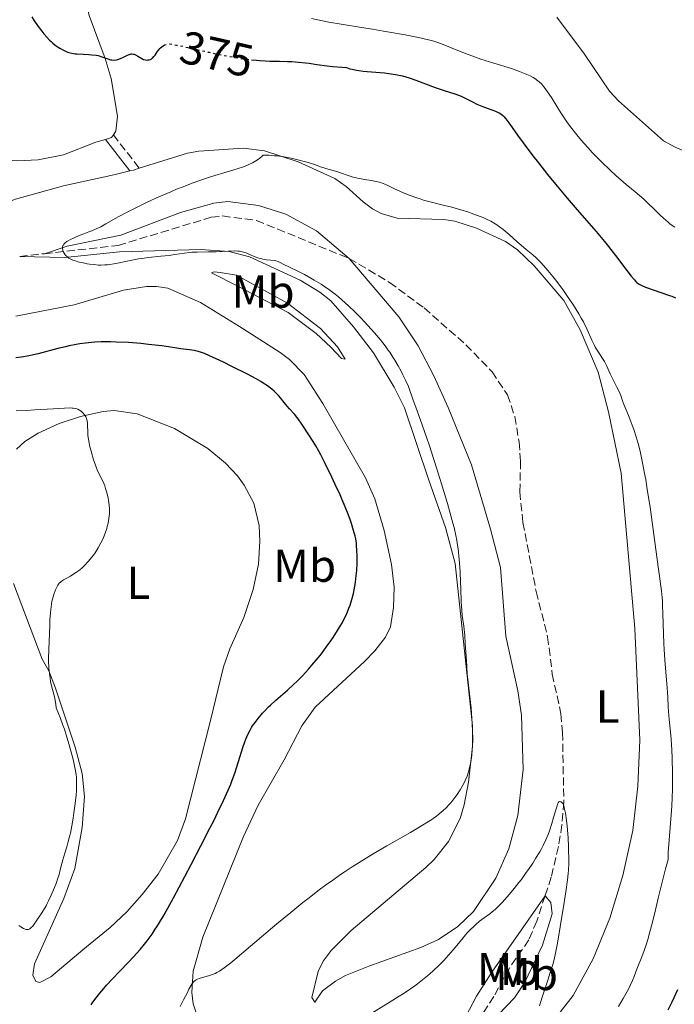
# Model space of a CAD drawing. Units: metres. Extents: x 625705 to 629192, y 4662471 to 4664845.
# Drawn here: x 626534 to 626676, y 4662592 to 4662806 of the extents above; entities that cross this region are included whole.
import ezdxf
from ezdxf.enums import TextEntityAlignment as Align

# ---------------------------------------------------------------- set-up
doc = ezdxf.new("R2010")
doc.units = ezdxf.units.M
doc.header["$MEASUREMENT"] = 0
doc.linetypes.add('DGN Style 3', pattern=[2.435890702152634, 1.739921930109024, -0.6959687720436097])
doc.linetypes.add('DGN Style 5', pattern=[1.217945351076317, 0.5219765790327072, -0.6959687720436097])
for name, color, linetype, lineweight in [('Barranco lineal', 142, 'DGN Style 3', 13), ('Camino', 7, 'DGN Style 3', 0), ('Cota de curva de nivel directora', 7, 'Continuous', 0), ('Curva de nivel directora', 30, 'Continuous', 30), ('Curva de nivel directora no vista', 30, 'DGN Style 5', 30), ('Curva de nivel intermedia', 30, 'Continuous', 0), ('Etiqueta de uso rústico', 92, 'Continuous', 0), ('Línea de cambio de uso (parcela vista)', 92, 'Continuous', 0), ('Margen derecho', 7, 'Continuous', 0)]:
    doc.layers.add(name, color=color, linetype=linetype, lineweight=lineweight)
doc.styles.add('Style-Arial', font='arial.ttf')

msp = doc.modelspace()

# ---------------------------------------------------------------- linework, layer by layer
at = {"layer": 'Barranco lineal', "color": 142, "linetype": 'DGN Style 3', "lineweight": 13, "extrusion": (0.02381668693885096, 0.002651208200447212, 0.9997128270250086), "elevation": 27654.09059695468, "flags": 128}
msp.add_lwpolyline([(4564815.086275483, -1138210.32234248), (4564815.086275483, -1138215.747192708)], dxfattribs=at)
at = {"layer": 'Barranco lineal', "color": 142, "linetype": 'DGN Style 3', "lineweight": 13}
for points in [[(626538.9600000001, 4662755.130000001, 370.179999999993), (626554.9299999997, 4662756.92, 369.7700000000041), (626575.1600000003, 4662763.039999999, 368.6499999999942), (626577.6399999997, 4662763.310000001, 368.5099999999948), (626585.0099999999, 4662762.34, 368.2599999999948), (626605.1299999999, 4662754.08, 368.0399999999936)], [(626605.1299999999, 4662754.08, 368.0399999999936), (626613.9000000004, 4662748.890000001, 367.8699999999953), (626621.3700000001, 4662743.350000001, 367.6600000000035), (626630.4699999997, 4662735.369999999, 367.3500000000058), (626636.1399999997, 4662729.51, 367.1499999999942), (626639.4900000002, 4662724.5, 367.0899999999965), (626641.0999999996, 4662719.76, 366.7899999999936), (626642, 4662714.25, 366.5099999999948), (626642.3399999999, 4662710.08, 366.4100000000035), (626642.1699999999, 4662703.430000001, 366.4100000000035), (626642.8600000005, 4662696.779999999, 366.2100000000065), (626645.7300000006, 4662681.779999999, 365.820000000007), (626648.2100000001, 4662671.99, 365.7200000000012), (626649.2199999997, 4662663.9, 365.7200000000012), (626651.0999999996, 4662655.25, 365.6300000000047), (626651.4600000001, 4662651.210000001, 365.5299999999988), (626651.7199999997, 4662636.16, 365.3300000000018), (626651.3300000001, 4662631.189999999, 365.429999999993), (626650.5700000003, 4662626.449999999, 365.2899999999936), (626648.9800000006, 4662619.83, 364.8099999999977), (626647.6600000003, 4662615.800000001, 364.5500000000029)], [(626647.6600000003, 4662615.800000001, 364.5500000000029), (626645.8499999996, 4662610.24, 364.179999999993), (626644.1399999997, 4662606.230000001, 363.8699999999953), (626639.9000000004, 4662600.08, 363.5800000000018), (626636.54, 4662593.939999999, 363.3800000000047), (626633.8200000003, 4662589.720000001, 363.3800000000047), (626629.0599999997, 4662585.060000001, 363.3300000000018)]]:
    msp.add_polyline3d(points, dxfattribs=at)
at = {"layer": 'Camino', "color": 7, "linetype": 'DGN Style 3', "lineweight": 0, "extrusion": (0.1416526090086491, -0.182736906680208, 0.9729037780263738), "elevation": -762946.300473608, "flags": 128}
msp.add_lwpolyline([(3351880.723801745, 3211993.838364263), (3351880.723801745, 3211984.409721731)], dxfattribs=at)
at = {"layer": 'Curva de nivel directora', "color": 30, "linetype": 'Continuous', "lineweight": 30, "elevation": 375, "flags": 128}
for points in [[(626536.2199999999, 4662806.560000001), (626536.7299999995, 4662805.7), (626537.2799999993, 4662804.86), (626537.5599999988, 4662804.460000002), (626538.3700000001, 4662803.390000002), (626538.7900000003, 4662802.870000001), (626539.4299999997, 4662802.140000002), (626540.0699999989, 4662801.480000001), (626540.3799999995, 4662801.180000001), (626540.6999999991, 4662800.900000001), (626541.3099999994, 4662800.400000001), (626541.8999999994, 4662799.980000001), (626542.2900000006, 4662799.740000002), (626543.0599999995, 4662799.320000002), (626543.8300000007, 4662798.970000001), (626544.2300000007, 4662798.82), (626544.87, 4662798.640000002), (626545.5899999997, 4662798.51), (626545.99, 4662798.470000002), (626547.3299999987, 4662798.4), (626548.6200000006, 4662798.36), (626549.2599999999, 4662798.310000001), (626550.1799999987, 4662798.199999999), (626550.5999999989, 4662798.109999999), (626551.3799999988, 4662797.880000002), (626552.7299999989, 4662797.390000002), (626553.2999999989, 4662797.220000003), (626553.5800000007, 4662797.170000001), (626554.0900000001, 4662797.140000002), (626554.5700000006, 4662797.190000001), (626554.8799999993, 4662797.27), (626555.4800000006, 4662797.480000001), (626556.1299999986, 4662797.779999999), (626556.949999999, 4662798.180000002), (626557.32, 4662798.34), (626557.7499999991, 4662798.470000002), (626557.9500000003, 4662798.49), (626558.2499999999, 4662798.460000001), (626558.3999999996, 4662798.430000001), (626558.7199999992, 4662798.300000002), (626559.2600000001, 4662797.980000001), (626560.0699999993, 4662797.49), (626560.4899999995, 4662797.300000001), (626560.9099999998, 4662797.180000001), (626561.2800000008, 4662797.150000001), (626561.4599999995, 4662797.170000001), (626561.7199999989, 4662797.210000001), (626561.9699999992, 4662797.300000001), (626562.0899999999, 4662797.360000002), (626562.2599999999, 4662797.460000002), (626562.4199999984, 4662797.590000001), (626562.709999999, 4662797.900000002), (626562.9699999985, 4662798.240000002), (626563.4299999988, 4662798.95), (626563.7599999995, 4662799.400000001), (626563.9699999996, 4662799.650000002), (626564.1199999994, 4662799.800000002), (626564.4099999999, 4662800.050000003), (626564.7000000007, 4662800.26), (626564.9100000006, 4662800.369999999)], [(626583.9000000008, 4662797.230000001), (626585.0199999984, 4662797.100000001), (626585.6799999999, 4662797.039999999), (626586.8499999989, 4662796.970000003), (626587.8999999994, 4662796.940000001), (626589.2800000008, 4662796.930000001), (626590.0199999984, 4662796.920000001), (626591.7100000004, 4662796.86), (626592.6299999993, 4662796.810000001), (626594.1099999989, 4662796.699999999), (626595.66, 4662796.540000001), (626596.449999999, 4662796.449999999), (626598.0699999996, 4662796.220000001), (626600.3399999982, 4662795.900000001), (626601.5499999997, 4662795.750000002), (626603.49, 4662795.580000003), (626604.519999998, 4662795.52), (626605.2699999991, 4662795.28), (626605.7599999986, 4662795.15), (626606.7199999997, 4662794.940000001), (626607.2000000003, 4662794.859999999), (626608.1300000001, 4662794.740000002), (626609.0499999988, 4662794.660000001), (626610.8899999983, 4662794.529999999), (626612.7900000005, 4662794.359999999), (626613.7499999994, 4662794.240000002), (626615.209999999, 4662794.010000001), (626616.6699999986, 4662793.7), (626617.4100000006, 4662793.51), (626618.1399999993, 4662793.290000001), (626619.5999999989, 4662792.810000001), (626623.8099999999, 4662791.230000002), (626625.759999999, 4662790.57), (626628.0900000003, 4662789.810000001), (626629.0999999985, 4662789.439999999), (626629.5599999988, 4662789.24), (626630.4199999993, 4662788.840000001), (626632.0199999998, 4662788.010000002), (626632.8600000001, 4662787.600000001), (626634.2599999993, 4662787.03), (626636.0999999989, 4662786.350000001), (626636.879999999, 4662786.050000001), (626637.449999999, 4662785.800000001), (626637.6999999993, 4662785.670000001), (626638.0300000003, 4662785.470000003), (626638.4799999995, 4662785.11), (626638.7000000007, 4662784.890000001), (626639.1599999989, 4662784.359999999), (626639.9999999994, 4662783.220000002), (626641.7000000003, 4662780.840000001), (626642.9199999986, 4662779.16), (626645.0099999984, 4662776.390000001), (626646.2199999999, 4662774.83), (626648.1899999991, 4662772.330000001), (626650.2799999989, 4662769.75), (626651.3600000008, 4662768.449999999), (626652.4400000003, 4662767.170000001), (626654.5999999995, 4662764.670000002), (626658.7199999989, 4662759.930000001), (626660.5699999997, 4662757.74), (626661.419999999, 4662756.689999999), (626662.9700000002, 4662754.720000001), (626665.4299999991, 4662751.470000001), (626666.3399999987, 4662750.279999999), (626667.0599999984, 4662749.420000001), (626667.3699999992, 4662749.09), (626667.5700000003, 4662748.910000001), (626667.9599999993, 4662748.600000001), (626668.3799999994, 4662748.340000002), (626668.6900000002, 4662748.189999999), (626669.4299999999, 4662747.890000002), (626674.6699999992, 4662746.080000003), (626675.1499999998, 4662745.9), (626675.9500000001, 4662745.560000001)], [(626549.8599999989, 4662735.9), (626549.1700000005, 4662735.850000001), (626547.8699999996, 4662735.710000004), (626546.6400000004, 4662735.54), (626545.849999999, 4662735.410000001), (626544.3299999991, 4662735.109999999), (626543.4999999999, 4662734.930000001), (626541.8799999993, 4662734.539999999), (626537.5599999988, 4662733.41), (626535.9299999992, 4662733.02), (626535.1600000004, 4662732.86), (626533.9899999992, 4662732.65), (626532.7599999999, 4662732.490000002)], [(626581.089999999, 4662644.91), (626582.0399999989, 4662647.930000001), (626582.4799999992, 4662649.220000003), (626582.6899999992, 4662649.79), (626583.1299999997, 4662650.810000001), (626583.5900000001, 4662651.710000002), (626583.9299999998, 4662652.270000001), (626584.16, 4662652.630000001), (626584.6799999987, 4662653.370000001), (626585.3400000002, 4662654.220000003), (626586.3099999981, 4662655.380000004), (626586.8199999998, 4662655.95), (626587.6099999989, 4662656.770000001), (626588, 4662657.160000001), (626589.1699999992, 4662658.230000002), (626591.7100000004, 4662660.4), (626593.0499999993, 4662661.609999999), (626593.7899999992, 4662662.32), (626594.9899999995, 4662663.540000001), (626596.3199999994, 4662664.990000002), (626597.0399999992, 4662665.810000001), (626598.3899999993, 4662667.440000001), (626599.0899999988, 4662668.320000002), (626600.1399999993, 4662669.700000001), (626601.1699999997, 4662671.130000002), (626601.6700000004, 4662671.86), (626602.6099999992, 4662673.320000002), (626603.0499999997, 4662674.039999999), (626603.6500000008, 4662675.11), (626604.1899999996, 4662676.16), (626604.5099999991, 4662676.84), (626605.0599999991, 4662678.17), (626605.3000000004, 4662678.82), (626605.7099999995, 4662680.100000001), (626606.0299999992, 4662681.350000001), (626606.199999999, 4662682.16), (626606.4800000006, 4662683.76), (626606.5900000001, 4662684.640000001), (626606.7499999988, 4662686.350000001), (626606.8299999993, 4662687.970000002), (626606.8499999995, 4662688.970000001), (626606.8499999995, 4662689.59), (626606.8099999991, 4662690.730000001), (626606.7399999998, 4662691.82), (626606.6799999995, 4662692.310000002), (626606.5299999998, 4662693.230000001), (626606.409999999, 4662693.82), (626606.0699999993, 4662695.080000001), (626605.6, 4662696.57), (626605.3000000004, 4662697.439999999), (626604.7500000005, 4662698.930000001), (626604.0399999997, 4662700.689999999), (626603.6100000006, 4662701.690000001), (626603.139999999, 4662702.760000002), (626602.0999999996, 4662705.050000003), (626601.3699999988, 4662706.619999999), (626599.9200000003, 4662709.600000001), (626598.9700000003, 4662711.480000001), (626598.5599999991, 4662712.25), (626597.8700000006, 4662713.460000001), (626597.3200000008, 4662714.369999999), (626596.3799999999, 4662715.779999999), (626594.8699999988, 4662718.11), (626594.0499999984, 4662719.26), (626593.7699999991, 4662719.619999999), (626593.2199999993, 4662720.29), (626592.1500000008, 4662721.480000001), (626591.6599999992, 4662722.030000002), (626590.9999999997, 4662722.850000001), (626590.1799999994, 4662723.880000002), (626589.7599999993, 4662724.380000004), (626589.149999999, 4662725.010000001), (626588.8200000004, 4662725.310000002), (626588.2900000006, 4662725.760000002), (626587.3899999999, 4662726.430000001), (626586.4499999988, 4662727.050000001), (626585.899999999, 4662727.380000002), (626584.9199999999, 4662727.940000001), (626583.02, 4662728.960000002), (626579.6399999983, 4662730.680000001), (626577.8500000001, 4662731.550000001), (626575.4499999996, 4662732.680000001), (626574.7999999991, 4662732.980000001), (626573.7100000005, 4662733.430000001), (626572.85, 4662733.75), (626572.3600000006, 4662733.890000001), (626571.4599999997, 4662734.100000001), (626570.4600000007, 4662734.240000002), (626569.1599999998, 4662734.4), (626568.5699999996, 4662734.480000001), (626567.709999999, 4662734.630000001), (626565.9199999988, 4662734.920000001), (626564.4099999999, 4662735.12), (626561.5600000002, 4662735.439999999), (626559.8799999993, 4662735.609999999), (626557.2100000004, 4662735.820000002), (626554.5399999993, 4662735.960000001), (626553.2699999998, 4662735.990000002), (626552.0699999996, 4662735.990000002), (626551.2999999984, 4662735.970000002), (626549.8599999989, 4662735.9)], [(626549.079999999, 4662592.12), (626549.3200000003, 4662592.480000002), (626549.8700000001, 4662593.250000001), (626550.980000001, 4662594.67), (626551.8399999993, 4662595.680000001), (626552.4499999996, 4662596.369999999), (626553.7300000002, 4662597.770000001), (626555.2500000002, 4662599.34), (626557.2999999998, 4662601.440000001), (626558.2999999991, 4662602.510000002), (626559.7299999995, 4662604.150000002), (626560.6399999993, 4662605.250000002), (626561.2200000003, 4662606), (626562.3200000002, 4662607.480000001), (626563.0099999985, 4662608.500000002), (626563.3599999994, 4662609.04), (626563.9299999995, 4662609.960000001), (626564.9299999987, 4662611.66), (626566.9499999991, 4662615.33), (626569.4300000002, 4662619.939999999), (626570.8099999994, 4662622.560000001), (626572.9199999993, 4662626.58), (626574.8899999985, 4662630.42), (626575.7699999991, 4662632.17), (626576.5499999992, 4662633.75), (626577.8500000001, 4662636.470000001), (626578.8499999993, 4662638.720000002), (626579.3900000001, 4662640.029999999), (626579.7099999997, 4662640.850000001), (626580.2699999987, 4662642.4), (626581.089999999, 4662644.91)], [(626676.4100000004, 4662595.360000002), (626675.1499999998, 4662592.680000001), (626674.3000000004, 4662590.950000001)]]:
    msp.add_lwpolyline(points, dxfattribs=at)
at = {"layer": 'Curva de nivel directora no vista', "color": 30, "linetype": 'DGN Style 5', "lineweight": 30, "elevation": 375, "flags": 128}
msp.add_lwpolyline([(626564.9100000006, 4662800.369999999), (626565.0899999995, 4662800.460000001), (626565.4800000007, 4662800.58), (626565.74, 4662800.630000001), (626565.8899999997, 4662800.640000002), (626566.1800000002, 4662800.640000002), (626566.7900000004, 4662800.57), (626567.7000000002, 4662800.41), (626568.2999999991, 4662800.289999999), (626570.6699999986, 4662799.75), (626574.7000000008, 4662798.830000003), (626576.8299999987, 4662798.369999999), (626577.8799999993, 4662798.160000001), (626579.9099999988, 4662797.79), (626581.7999999997, 4662797.49), (626582.9699999987, 4662797.33), (626583.9000000008, 4662797.230000001)], dxfattribs=at)
at = {"layer": 'Curva de nivel intermedia', "color": 30, "linetype": 'Continuous', "lineweight": 0, "flags": 128}
for points, elevation in [([(626596.9200000007, 4662806.159999998), (626600.7200000006, 4662805.380000001), (626603.4100000017, 4662804.920000001), (626607.7700000004, 4662804.240000002), (626610.1600000019, 4662803.859999998), (626612.5900000016, 4662803.449999999), (626617.2499999997, 4662802.619999998), (626620.1799999999, 4662802.039999999), (626622.3700000005, 4662801.539999999), (626623.4900000002, 4662801.25), (626624.1200000006, 4662801.060000001), (626625.2000000002, 4662800.680000001), (626629.1000000006, 4662799.06), (626630.9400000002, 4662798.359999998), (626631.9999999995, 4662797.980000001), (626633.7200000007, 4662797.380000001), (626636.5199999991, 4662796.469999999), (626640.3400000012, 4662795.289999999), (626642.1200000005, 4662794.690000001), (626643.2100000012, 4662794.27), (626643.7099999997, 4662794.050000001), (626644.4200000005, 4662793.720000001), (626645.0500000009, 4662793.38), (626645.4300000009, 4662793.140000001), (626646.1000000014, 4662792.649999999), (626646.4000000008, 4662792.399999999), (626646.9400000018, 4662791.890000001), (626647.4100000013, 4662791.359999999), (626647.6900000006, 4662791), (626648.2100000014, 4662790.269999999), (626649.0300000017, 4662788.99), (626650.27, 4662786.980000001), (626651.0600000012, 4662785.73), (626652.4000000001, 4662783.769999999), (626653.1900000013, 4662782.67), (626654.5500000003, 4662780.899999999), (626655.5700000018, 4662779.660000001), (626656.1200000016, 4662779.029999998), (626656.9800000022, 4662778.069999999), (626657.8899999997, 4662777.09), (626658.5300000012, 4662776.439999999), (626659.8299999998, 4662775.140000002), (626661.79, 4662773.279999999), (626663.0500000007, 4662772.119999999), (626665.3000000016, 4662770.140000001), (626667.2000000015, 4662768.539999999), (626669.0700000002, 4662766.969999999), (626669.9300000007, 4662766.189999999), (626671.3400000011, 4662764.819999999), (626672.670000001, 4662763.5), (626673.3500000006, 4662762.859999998), (626674.3499999996, 4662761.96), (626674.8400000012, 4662761.569999999), (626675.8000000003, 4662760.869999999)], 380.0000000000001), ([(626587.1399999995, 4662753.829999999), (626586.6400000011, 4662753.9), (626585.8699999999, 4662754.05), (626585.49, 4662754.159999999), (626584.7400000012, 4662754.42), (626583.3399999997, 4662755.009999999), (626582.7200000006, 4662755.279999999), (626582.1399999994, 4662755.469999999), (626581.86, 4662755.55), (626581.3200000013, 4662755.659999999), (626580.9400000013, 4662755.699999999), (626580.120000001, 4662755.730000001), (626576.2100000017, 4662755.539999999), (626574.5100000007, 4662755.529999999), (626572.1400000014, 4662755.489999999), (626570.9800000014, 4662755.429999999), (626570.4200000004, 4662755.38), (626569.3400000008, 4662755.239999999), (626567.1900000006, 4662754.92), (626566.0500000005, 4662754.759999999), (626564.2100000011, 4662754.57), (626561.5100000009, 4662754.31), (626560.0900000016, 4662754.119999999), (626559.3600000007, 4662753.999999999), (626557.91, 4662753.730000001), (626555.1699999997, 4662753.17), (626553.9800000006, 4662752.939999999), (626553.0700000009, 4662752.789999999), (626552.6500000006, 4662752.729999999), (626552.0499999993, 4662752.680000001), (626551.170000001, 4662752.659999999), (626550.7100000005, 4662752.67), (626549.7200000003, 4662752.749999999), (626548.7300000002, 4662752.87), (626548.2000000004, 4662752.960000002), (626547.3900000014, 4662753.109999998), (626546.2000000001, 4662753.390000001), (626545.4700000013, 4662753.619999998), (626545.1300000015, 4662753.75), (626544.6599999999, 4662753.960000001), (626544.2599999999, 4662754.189999999), (626544.0300000019, 4662754.350000001), (626543.6299999994, 4662754.689999999), (626543.4700000008, 4662754.869999998), (626543.2100000015, 4662755.220000002), (626543.0300000005, 4662755.579999999), (626542.9500000001, 4662755.8), (626542.9099999998, 4662755.95), (626542.8700000017, 4662756.23), (626542.8700000017, 4662756.449999998), (626542.8800000007, 4662756.58), (626542.9400000012, 4662756.83), (626543.0000000015, 4662756.940000001), (626543.130000001, 4662757.159999999), (626543.320000001, 4662757.369999999), (626543.4700000008, 4662757.499999999), (626543.8300000007, 4662757.760000001), (626544.070000002, 4662757.91), (626544.6100000007, 4662758.21), (626545.240000001, 4662758.519999998), (626545.7000000015, 4662758.719999999), (626546.6900000017, 4662759.119999999), (626547.4900000019, 4662759.42), (626548.6200000006, 4662759.84), (626549.2199999997, 4662760.069999999), (626550.1699999997, 4662760.489999999), (626550.6600000013, 4662760.720000001), (626551.1599999998, 4662760.979999999), (626552.2500000006, 4662761.59), (626554.9700000008, 4662763.119999998), (626556.75, 4662764.07), (626558.6299999999, 4662765.020000001), (626559.6500000014, 4662765.519999999), (626561.2699999996, 4662766.29), (626563.7999999998, 4662767.45), (626566.3700000002, 4662768.579999999), (626567.6300000009, 4662769.100000001), (626568.8600000002, 4662769.600000001), (626571.2200000006, 4662770.51), (626573.5000000005, 4662771.319999999), (626574.9800000001, 4662771.810000001), (626575.9600000014, 4662772.119999999), (626577.9100000004, 4662772.710000002), (626580.7900000016, 4662773.55), (626582.1700000007, 4662774.01), (626583.0500000013, 4662774.350000001), (626583.4800000006, 4662774.529999998), (626584.0900000008, 4662774.819999999), (626584.8700000008, 4662775.26), (626585.2300000007, 4662775.49), (626585.7500000015, 4662775.880000001), (626586.2300000021, 4662776.300000001), (626586.4600000001, 4662776.520000001), (626587.2300000011, 4662776.509999999), (626587.7699999998, 4662776.489999999), (626588.8700000017, 4662776.399999999), (626589.4400000018, 4662776.34), (626590.5800000017, 4662776.189999999), (626591.7300000006, 4662775.99), (626592.4900000006, 4662775.850000001), (626593.9600000012, 4662775.519999999)], 370.0000000000001), ([(626593.9600000012, 4662775.519999999), (626594.7400000015, 4662775.310000001), (626596.2200000011, 4662774.890000001), (626597.5599999999, 4662774.460000002), (626599.1200000001, 4662773.930000001), (626599.7999999997, 4662773.710000001), (626601.0700000015, 4662773.34), (626602.4100000003, 4662772.970000001), (626603.0300000017, 4662772.779999998), (626605.0999999992, 4662772.01), (626605.9599999997, 4662771.75), (626606.4400000003, 4662771.63), (626606.9500000001, 4662771.520000001), (626608.0499999997, 4662771.319999999), (626610.3000000005, 4662770.949999998), (626611.2900000006, 4662770.74), (626611.730000001, 4662770.630000001), (626612.4999999999, 4662770.38), (626613.2100000007, 4662770.080000001), (626614.8200000002, 4662769.300000001), (626616.2400000016, 4662768.640000002), (626617.0500000007, 4662768.289999999), (626618.3700000017, 4662767.759999998), (626619.7799999999, 4662767.249999999), (626620.5100000007, 4662767.01), (626621.2400000016, 4662766.779999999), (626622.7300000003, 4662766.369999998), (626625.8000000014, 4662765.609999998), (626627.4000000019, 4662765.199999999), (626629.560000001, 4662764.58), (626630.6300000016, 4662764.249999999), (626632.1700000018, 4662763.730000001), (626633.5900000011, 4662763.21), (626634.2300000003, 4662762.949999998), (626634.8200000004, 4662762.689999999), (626635.8799999999, 4662762.17), (626636.8200000009, 4662761.63), (626637.400000002, 4662761.249999999), (626637.780000002, 4662760.979999999), (626638.5300000008, 4662760.4), (626639.8499999996, 4662759.289999999), (626641.610000001, 4662757.720000001), (626642.4400000002, 4662757), (626643.5599999999, 4662756.050000001), (626644.9800000016, 4662754.869999998), (626645.7100000002, 4662754.220000001), (626646.7699999998, 4662753.189999999), (626647.3399999996, 4662752.579999999), (626648.2899999997, 4662751.5), (626649.3600000002, 4662750.199999998), (626649.9400000013, 4662749.439999999), (626651.0600000012, 4662747.939999999), (626651.6500000014, 4662747.13), (626652.5300000019, 4662745.859999998), (626653.8300000007, 4662743.92), (626654.9999999997, 4662742.039999999), (626655.5200000004, 4662741.159999999), (626655.9699999997, 4662740.33), (626656.7099999995, 4662738.84), (626657.8000000003, 4662736.369999999), (626658.2899999998, 4662735.34), (626658.5500000013, 4662734.859999998), (626659.0800000011, 4662733.949999999), (626660.1300000015, 4662732.390000001), (626660.5499999997, 4662731.74), (626660.7300000007, 4662731.439999999), (626661.0200000012, 4662730.88), (626661.8100000002, 4662729.080000001), (626662.4000000004, 4662727.880000001), (626663.2699999998, 4662726.159999999), (626663.650000002, 4662725.359999999), (626664.0800000011, 4662724.329999999), (626664.5000000015, 4662723.16), (626664.7000000003, 4662722.609999999), (626665.9400000009, 4662719.659999999), (626666.6000000002, 4662717.909999999), (626666.9400000023, 4662716.939999999), (626667.4299999995, 4662715.399999999), (626667.8499999996, 4662713.939999999), (626668.0599999998, 4662713.159999999), (626668.3600000015, 4662711.91), (626668.8300000009, 4662709.730000001), (626669.2700000012, 4662707.42), (626669.5000000015, 4662706.109999999), (626669.8600000013, 4662703.92), (626670.4400000002, 4662700.090000001), (626672.2000000017, 4662687.17), (626672.500000001, 4662685.13), (626672.8200000008, 4662682.949999999), (626672.9400000013, 4662681.980000001), (626673.0900000011, 4662680.51), (626673.1400000004, 4662679.720000002), (626673.1800000007, 4662678.869999999), (626673.240000001, 4662676.999999999), (626673.3400000016, 4662672.73), (626673.440000002, 4662670.439999999), (626673.5100000014, 4662669.27), (626673.67, 4662666.939999999), (626674.0400000011, 4662662.67), (626674.1900000009, 4662660.900000001), (626674.3099999994, 4662658.849999999)], 370.0000000000001), ([(626604.2300000021, 4662621.039999999), (626605.7400000007, 4662622.039999999), (626607.2800000008, 4662623.02), (626610.3600000008, 4662624.899999999), (626613.3300000014, 4662626.640000001), (626618.4200000009, 4662629.539999999), (626621.0600000008, 4662631.100000001), (626622.3400000014, 4662631.899999999), (626623.030000002, 4662632.349999999), (626624.1600000008, 4662633.149999999), (626625.0999999996, 4662633.890000001), (626625.5399999999, 4662634.26), (626626.1800000014, 4662634.869999998), (626626.8200000006, 4662635.560000001), (626627.1600000004, 4662635.939999999), (626628.0800000014, 4662637.119999998), (626628.5400000019, 4662637.77), (626629.2100000001, 4662638.779999999), (626629.8100000013, 4662639.800000001), (626630.0800000018, 4662640.3), (626630.3099999998, 4662640.8), (626630.7100000001, 4662641.75), (626631.0099999994, 4662642.67), (626631.1700000004, 4662643.27), (626631.4400000008, 4662644.470000001), (626631.6599999999, 4662645.680000001), (626631.7500000015, 4662646.33), (626631.860000001, 4662647.380000001), (626631.9200000013, 4662648.569999999), (626631.9400000015, 4662649.230000001), (626631.9400000015, 4662649.939999999), (626631.9100000003, 4662651.490000002), (626631.8299999997, 4662653.140000001), (626631.7600000005, 4662654.27), (626631.5800000017, 4662656.520000001), (626631.3100000012, 4662658.930000001), (626630.9400000002, 4662662.159999999), (626630.7700000004, 4662663.909999999), (626630.5700000013, 4662666.76), (626630.3400000011, 4662670.56), (626630.2100000015, 4662672.230000001), (626629.9800000013, 4662674.29), (626629.6799999995, 4662676.569999999), (626629.560000001, 4662677.689999999), (626629.4600000004, 4662679.560000001), (626629.38, 4662682.369999997), (626629.3200000018, 4662683.900000001), (626629.2200000013, 4662686.039999999), (626629.140000001, 4662687.12), (626629.0100000012, 4662688.729999999), (626628.7600000009, 4662691.039999999), (626628.5799999998, 4662692.320000002), (626628.4800000014, 4662692.96), (626628.2800000003, 4662693.970000001), (626627.9000000004, 4662695.67), (626627.6499999999, 4662696.659999999), (626627.0100000007, 4662699), (626626.4699999997, 4662700.88), (626625.1800000002, 4662705.210000001), (626624.1100000016, 4662708.67), (626622.5000000001, 4662713.640000001), (626622.0000000016, 4662715.12), (626621.0700000018, 4662717.769999999), (626620.2600000005, 4662720.02), (626619.3700000008, 4662722.42), (626619.0100000009, 4662723.37), (626617.9699999995, 4662726.269999999), (626617.4500000008, 4662727.519999999), (626616.7900000014, 4662728.869999998), (626616.3900000014, 4662729.619999999), (626615.7200000008, 4662730.819999999), (626615.000000001, 4662732.050000002), (626614.620000001, 4662732.670000001), (626613.9100000003, 4662733.75), (626613.5400000014, 4662734.289999999), (626612.9300000013, 4662735.130000002), (626611.8899999997, 4662736.460000001), (626610.6400000004, 4662737.95), (626609.9200000005, 4662738.770000001), (626608.4500000019, 4662740.369999998), (626607.6400000006, 4662741.210000001), (626606.350000001, 4662742.51), (626604.9800000007, 4662743.819999999), (626604.2600000009, 4662744.470000001), (626602.8000000014, 4662745.730000001), (626602.0599999994, 4662746.33), (626600.9200000018, 4662747.199999999), (626599.7800000017, 4662747.999999999), (626599.0300000008, 4662748.489999998), (626597.5300000008, 4662749.41), (626596.8100000012, 4662749.820000002), (626595.4200000009, 4662750.579999999), (626594.1400000001, 4662751.23), (626592.0400000013, 4662752.250000001), (626590.9600000017, 4662752.789999999), (626590.0200000008, 4662753.259999999), (626589.6800000009, 4662753.410000001), (626589.2200000006, 4662753.569999999), (626588.9700000001, 4662753.619999998), (626588.0800000007, 4662753.730000001), (626587.1399999995, 4662753.829999999)], 370.0000000000001), ([(626541.4900000005, 4662656.529999999), (626541.4099999999, 4662657.340000001), (626541.2100000011, 4662658.61), (626541.0000000009, 4662659.550000001), (626540.5600000005, 4662661.08), (626540.2800000012, 4662662.3), (626540.1600000005, 4662662.98), (626540.0100000007, 4662664.050000001), (626539.9000000012, 4662665.159999999), (626539.8699999999, 4662665.720000001), (626539.85, 4662666.27), (626539.860000001, 4662667.369999999), (626540.0000000017, 4662671.069999998), (626540.050000001, 4662672.550000001), (626540.1000000001, 4662674.649999999), (626540.1400000004, 4662675.689999999), (626540.240000001, 4662677.189999999), (626540.3000000013, 4662677.88), (626540.3799999995, 4662678.519999999), (626540.5800000007, 4662679.659999998), (626540.820000002, 4662680.630000001), (626540.9900000021, 4662681.189999999), (626541.3400000007, 4662682.140000001), (626541.6800000004, 4662682.88), (626541.8600000015, 4662683.199999999), (626542.1800000012, 4662683.619999999), (626542.4300000014, 4662683.87), (626542.5700000002, 4662683.99), (626542.8000000003, 4662684.16), (626543.0700000006, 4662684.33), (626543.6699999997, 4662684.659999998), (626544.6200000019, 4662685.170000001), (626545.1300000015, 4662685.470000001), (626545.9400000006, 4662686), (626546.3099999995, 4662686.279999999), (626547.0600000005, 4662686.9), (626547.6200000015, 4662687.42), (626548.4400000018, 4662688.289999999), (626549.230000001, 4662689.23), (626549.5999999996, 4662689.719999999), (626549.9600000017, 4662690.230000001), (626550.6200000012, 4662691.269999999), (626551.2000000001, 4662692.34), (626551.550000001, 4662693.060000001), (626551.760000001, 4662693.539999999), (626552.1400000011, 4662694.5), (626552.4600000007, 4662695.460000001), (626552.5999999993, 4662695.929999999), (626552.7699999991, 4662696.630000001), (626552.9600000014, 4662697.660000001), (626553.0599999997, 4662698.680000001), (626553.0799999998, 4662699.179999999), (626553.0700000009, 4662699.679999999), (626553.0000000016, 4662700.649999999), (626552.8800000009, 4662701.57), (626552.7699999991, 4662702.16), (626552.5200000011, 4662703.210000001), (626552.2400000016, 4662704.189999999), (626552.0499999993, 4662704.749999999), (626551.9100000008, 4662705.100000001), (626551.6200000002, 4662705.739999998), (626550.8500000014, 4662707.25), (626550.4100000011, 4662708.24), (626549.9400000017, 4662709.480000001), (626549.6300000009, 4662710.41), (626549.07, 4662712.300000001), (626548.7600000014, 4662713.48), (626548.6400000007, 4662714.050000002), (626548.4800000021, 4662714.859999998), (626548.3800000015, 4662715.660000001), (626548.3500000002, 4662716.05), (626548.280000001, 4662718.289999999), (626548.1900000015, 4662718.96), (626548.1, 4662719.269999999), (626548.0000000015, 4662719.560000001), (626547.9099999999, 4662719.74), (626547.7100000009, 4662720.08), (626547.6000000014, 4662720.24), (626547.350000001, 4662720.539999999), (626547.0899999996, 4662720.789999999), (626546.9100000008, 4662720.949999999), (626546.5399999997, 4662721.199999999), (626546.1799999998, 4662721.4), (626545.980000001, 4662721.470000001), (626545.6400000012, 4662721.56), (626545.2099999997, 4662721.609999998), (626544.9500000004, 4662721.630000001), (626544.5000000012, 4662721.640000001), (626543.3300000001, 4662721.609999998), (626540.820000002, 4662721.470000001), (626536.8800000015, 4662721.210000001), (626535.0399999997, 4662721.099999999), (626532.7799999999, 4662720.989999999)], 380.0000000000001), ([(626674.3099999994, 4662658.849999999), (626674.400000001, 4662656.759999999), (626674.4600000014, 4662655.74), (626674.6300000012, 4662654.01), (626674.9199999997, 4662651.300000001), (626675.0500000014, 4662649.789999997), (626675.2100000001, 4662647.390000001), (626675.2700000005, 4662645.710000001), (626675.3399999997, 4662642.279999999), (626675.3399999997, 4662639.990000002), (626675.3300000008, 4662638.829999999), (626675.2700000005, 4662637.069999999), (626675.1800000012, 4662635.25), (626675.1100000017, 4662634.309999999), (626674.5799999998, 4662627.850000001), (626674.4200000011, 4662625.140000001), (626674.3600000008, 4662623.63), (626673.8100000009, 4662621.630000001), (626672.9100000003, 4662618.150000001), (626672.2100000005, 4662615.27), (626671.4700000007, 4662612.100000001), (626671.1500000011, 4662610.730000001), (626670.9000000008, 4662609.749999999), (626670.4200000003, 4662607.939999999), (626669.9500000008, 4662606.32), (626669.6500000012, 4662605.34), (626669.0800000012, 4662603.649999999), (626668.5100000014, 4662602.140000001), (626667.8600000008, 4662600.550000001), (626667.5800000015, 4662599.829999999), (626667.0100000014, 4662598.289999999), (626666.6300000015, 4662597.369999998), (626666.1300000009, 4662596.279999999), (626665.8200000002, 4662595.66), (626665.4500000014, 4662594.970000001), (626664.5999999997, 4662593.45), (626663.6200000007, 4662591.779999998)], 370.0000000000001), ([(626533.4000000014, 4662609.3), (626533.8400000016, 4662609.029999999), (626534.3899999993, 4662608.71), (626534.6500000008, 4662608.58), (626534.9000000011, 4662608.49), (626535.0199999996, 4662608.460000002), (626535.2000000007, 4662608.439999999), (626535.4600000001, 4662608.48), (626535.6299999999, 4662608.54), (626535.7400000015, 4662608.59), (626535.9500000017, 4662608.740000002), (626536.1000000014, 4662608.869999998), (626536.4099999999, 4662609.199999999), (626536.7100000017, 4662609.59), (626537.3100000008, 4662610.470000001), (626538.2600000006, 4662611.869999998), (626538.7600000014, 4662612.67), (626539.290000001, 4662613.59), (626539.5599999992, 4662614.109999999), (626539.85, 4662614.669999998), (626540.4199999998, 4662615.890000002), (626541.1399999994, 4662617.599999999), (626541.4700000003, 4662618.439999999), (626541.8800000015, 4662619.609999998), (626542.0500000014, 4662620.140000001), (626542.3200000019, 4662621.09), (626542.7199999997, 4662622.769999999), (626542.9400000012, 4662623.600000001), (626543.3700000002, 4662624.99), (626543.8200000017, 4662626.430000001), (626544.0600000009, 4662627.239999999), (626544.4100000019, 4662628.619999998), (626544.5800000017, 4662629.369999999), (626544.9000000014, 4662630.980000001), (626545.1900000018, 4662632.65), (626545.3500000006, 4662633.75), (626545.63, 4662635.779999999), (626545.82, 4662637.640000001), (626545.9000000004, 4662638.659999998), (626545.9200000005, 4662639.269999999), (626545.9400000006, 4662640.4), (626545.8899999993, 4662641.509999999), (626545.8300000011, 4662642.13), (626545.6500000001, 4662643.259999999), (626545.3400000016, 4662644.720000001), (626545.1300000015, 4662645.609999998), (626544.6300000009, 4662647.480000001), (626544.3300000014, 4662648.529999999), (626543.8300000007, 4662650.190000001), (626543.2699999996, 4662651.92), (626542.9700000001, 4662652.789999999), (626542.3399999999, 4662654.499999999), (626542, 4662655.329999999), (626541.4900000005, 4662656.529999999)], 380.0000000000001), ([(626624.570000002, 4662600.640000001), (626625.6699999997, 4662601.749999999), (626626.2000000017, 4662602.319999999), (626626.7200000001, 4662602.9), (626627.7300000006, 4662604.069999999), (626629.57, 4662606.3), (626630.3800000013, 4662607.270000001), (626630.7700000004, 4662607.71), (626631.49, 4662608.48), (626632.1600000005, 4662609.140000001), (626632.5899999997, 4662609.539999999), (626633.4500000002, 4662610.259999999), (626634.4200000003, 4662611.01), (626635.6400000007, 4662611.890000001), (626636.1600000015, 4662612.279999999), (626636.8200000009, 4662612.810000001), (626637.2400000012, 4662613.210000001), (626638.3200000006, 4662614.34), (626639.9400000012, 4662616.159999999), (626640.9300000013, 4662617.330000001), (626641.9700000007, 4662618.630000002), (626642.5099999994, 4662619.329999999), (626643.5800000001, 4662620.8), (626644.0499999995, 4662621.470000001), (626644.9700000003, 4662622.829999999), (626645.6100000018, 4662623.84), (626646.4900000002, 4662625.310000001), (626646.8800000015, 4662625.999999999), (626647.2400000013, 4662626.66), (626647.8400000003, 4662627.9), (626648.3400000011, 4662629.069999999), (626648.6200000005, 4662629.850000001), (626649.1400000012, 4662631.460000002), (626649.500000001, 4662632.749999999), (626649.9600000015, 4662634.4), (626650.1800000005, 4662635.109999999), (626650.3799999995, 4662635.689999999), (626650.4700000011, 4662635.920000001), (626650.6100000021, 4662636.180000001), (626650.8800000001, 4662636.23), (626651.0400000011, 4662636.199999998), (626651.1399999994, 4662636.16), (626651.3099999994, 4662636.029999998), (626651.4300000002, 4662635.880000001), (626651.5000000015, 4662635.769999999), (626651.6300000012, 4662635.489999999), (626651.8000000011, 4662634.990000002), (626651.8900000005, 4662634.600000001), (626652.0600000003, 4662633.730000001), (626652.2999999997, 4662632.080000001), (626652.4400000003, 4662630.88), (626652.5900000001, 4662629.199999999), (626652.6500000004, 4662628.34), (626652.750000001, 4662626.400000001), (626652.7700000012, 4662625.55), (626652.7900000013, 4662623.909999998), (626652.78, 4662622.769999999), (626652.7100000008, 4662621.329999999), (626652.6500000004, 4662620.580000001), (626652.5000000007, 4662619.269999999), (626652.140000001, 4662616.649999999), (626651.7899999999, 4662614.319999999), (626650.9400000006, 4662609.020000001), (626650.3400000016, 4662605.46), (626649.860000001, 4662602.939999999), (626649.5500000003, 4662601.640000001), (626649.3300000012, 4662600.84), (626648.7900000003, 4662599.09), (626648.2500000016, 4662597.489999999), (626647.4300000013, 4662595.050000001), (626647.02, 4662593.77), (626646.4500000001, 4662591.87)], 365.0000000000001), ([(626568.400000002, 4662591.769999999), (626569.1399999997, 4662593.159999999), (626569.98, 4662594.82), (626570.320000002, 4662595.49), (626570.74, 4662596.250000001), (626570.9800000014, 4662596.619999999), (626571.12, 4662596.82), (626571.4100000006, 4662597.140000001), (626571.7100000001, 4662597.410000001), (626571.8799999999, 4662597.529999999), (626572.1799999995, 4662597.690000001), (626572.5500000005, 4662597.84), (626572.7600000006, 4662597.909999999), (626573.5400000007, 4662598.119999999), (626574.7900000003, 4662598.460000001), (626575.4500000018, 4662598.680000001), (626576.0500000007, 4662598.939999999), (626576.3800000015, 4662599.099999999), (626576.9300000014, 4662599.429999999), (626577.9700000008, 4662600.150000001), (626579.3900000001, 4662601.249999999), (626580.280000002, 4662601.970000001), (626583.7199999997, 4662604.840000001), (626589.4300000007, 4662609.659999999), (626592.4500000003, 4662612.160000001), (626595.0900000001, 4662614.289999999), (626596.4000000021, 4662615.319999999), (626598.3400000001, 4662616.820000002), (626600.2900000013, 4662618.27), (626601.2700000004, 4662618.980000001), (626603.2400000017, 4662620.359999999), (626604.2300000021, 4662621.039999999)], 370.0000000000001), ([(626609.0900000012, 4662589.699999999), (626614.0199999998, 4662592.739999999), (626615.9900000012, 4662593.970000001), (626616.8499999995, 4662594.529999999), (626618.4100000019, 4662595.58), (626619.3399999995, 4662596.239999999), (626619.9200000007, 4662596.67), (626621.0400000005, 4662597.529999999), (626622.1200000001, 4662598.42), (626622.650000002, 4662598.869999998), (626623.4299999999, 4662599.57), (626624.570000002, 4662600.640000001)], 365.0000000000001)]:
    msp.add_lwpolyline(points, dxfattribs=dict(at, elevation=elevation))
at = {"layer": 'Línea de cambio de uso (parcela vista)', "color": 92, "linetype": 'Continuous', "lineweight": 0, "extrusion": (0.07820618895702591, -0.1955154721914414, 0.9775773586487034), "elevation": -862280.8120123032, "flags": 128}
msp.add_lwpolyline([(2313452.075100846, 4004809.064187177), (2313453.473386742, 4004808.921721212), (2313454.071325731, 4004809.34911911)], dxfattribs=at)
at = {"layer": 'Línea de cambio de uso (parcela vista)', "color": 92, "linetype": 'Continuous', "lineweight": 0, "extrusion": (0.1062613871934939, -0.3411549791720536, 0.933981690279756), "elevation": -1523803.057322194, "flags": 128}
msp.add_lwpolyline([(1984845.470912585, 3984024.09523196), (1984844.193101957, 3984024.095231961), (1984843.319107035, 3984024.151204062)], dxfattribs=at)
at = {"layer": 'Línea de cambio de uso (parcela vista)', "color": 92, "linetype": 'Continuous', "lineweight": 0}
for points in [[(626517.8300000001, 4662893.140000001, 375.5099999999948), (626518.1799999997, 4662889.17, 375.0200000000041), (626518, 4662886.67, 374.9700000000012), (626516.9699999997, 4662882.32, 374.9499999999971), (626513.5999999996, 4662875.609999999, 374.7100000000065), (626512.8700000001, 4662873.220000001, 374.3699999999953), (626512.2400000002, 4662866.91, 374.1699999999983), (626512.9699999997, 4662858.109999999, 373.9799999999959), (626515.8899999997, 4662845.960000001, 373.8000000000029), (626518.2699999996, 4662828.630000001, 373.9499999999971), (626520.3399999999, 4662808.109999999, 373.679999999993), (626520.4900000002, 4662803.119999999, 373.6199999999953), (626519.4299999997, 4662783.65, 373.3999999999942), (626519.7699999996, 4662781.960000001, 373.1499999999942), (626522.2100000001, 4662778.529999999, 373.3999999999942), (626524.7100000001, 4662776.680000001, 373.4900000000052), (626526.9800000006, 4662775.680000001, 373.0099999999948), (626533.0499999998, 4662775.279999999, 372.8699999999953), (626537.5499999998, 4662775.529999999, 372.8699999999953), (626543.0899999999, 4662776.59, 372.8500000000058), (626550.0700000003, 4662779.32, 372.8699999999953), (626552.1699999999, 4662779.92, 372.9100000000035)], [(626553.9199999999, 4662780.92, 372.9700000000012), (626554.4299999997, 4662781.710000001, 373.070000000007), (626554.8200000003, 4662784.960000001, 373.5299999999988), (626553.4600000001, 4662793.15, 374.4199999999983), (626552.1500000004, 4662797.51, 374.9499999999971), (626548.6699999999, 4662806.850000001, 375.8600000000006), (626546.9900000002, 4662813.689999999, 376.2599999999948), (626546.0999999996, 4662819, 376.5500000000029), (626545.4500000002, 4662827.33, 376.7400000000052), (626544.5199999996, 4662832.24, 376.6499999999942), (626543.8700000001, 4662833.9, 376.5899999999965), (626543.1100000005, 4662834.91, 376.4900000000052)], [(626689.7000000002, 4662588.58, 379.5899999999965), (626692.7100000001, 4662598.119999999, 379.5200000000041), (626699.6500000004, 4662615.600000001, 380.0399999999936), (626702.4900000002, 4662625.609999999, 380.4600000000065), (626704.2999999998, 4662632.890000001, 380.7299999999959), (626705.1100000005, 4662643.710000001, 381.0299999999988), (626706.5199999996, 4662669.859999999, 380.8500000000058), (626706.9500000002, 4662687.34, 381.2299999999959), (626706.5700000003, 4662696.65, 381.4199999999983), (626704.9600000001, 4662710.15, 381.8500000000058), (626702.7000000002, 4662720.529999999, 382.0299999999988), (626700.5, 4662732.83, 382.6399999999995), (626699.3499999996, 4662743.630000001, 382.5800000000018), (626697.7999999998, 4662763.039999999, 382.6900000000023), (626696.9800000006, 4662765.369999999, 382.7799999999988), (626694.5599999997, 4662769.41, 383.0299999999988), (626692.7999999998, 4662771.060000001, 383.1900000000023), (626675.8700000001, 4662778.25, 383.5800000000018), (626673.3799999999, 4662779.65, 383.5200000000041), (626663.5999999996, 4662788.32, 383.6100000000006), (626661.6699999999, 4662790.430000001, 383.7899999999936), (626656.2100000001, 4662798.439999999, 383.6499999999942), (626650.2100000001, 4662806.449999999, 384.1000000000058)], [(626649.1399999997, 4662588.199999999, 365.7599999999948), (626653.7199999997, 4662594.119999999, 365.5500000000029), (626658.0899999999, 4662602.109999999, 365.8699999999953), (626661.6900000004, 4662610.9, 366.3099999999977), (626664.5599999997, 4662620.180000001, 366.2400000000052), (626666.6799999997, 4662629.949999999, 367.0299999999988), (626667.7800000003, 4662639.58, 367), (626668.2100000001, 4662649.57, 367.2799999999988), (626667.1100000005, 4662673.789999999, 367.6399999999995), (626664.2000000002, 4662707.460000001, 368.3500000000058), (626661.4299999997, 4662720.84, 368.9400000000023), (626659.1900000004, 4662729.439999999, 369.570000000007), (626655.2400000002, 4662738.630000001, 369.5), (626651.75, 4662744.980000001, 369.5399999999936), (626645.3200000003, 4662752.52, 369.429999999993), (626641.6799999997, 4662755.939999999, 369.5399999999936), (626639.0499999998, 4662757.77, 369.6900000000023), (626632.7300000006, 4662760.699999999, 369.3099999999977), (626628.0700000003, 4662762.16, 369.4400000000023), (626625.6100000005, 4662762.560000001, 369.3500000000058), (626615.5700000003, 4662762.850000001, 368.8899999999995), (626612.04, 4662763.880000001, 368.8500000000058), (626610.2000000002, 4662764.859999999, 369.0099999999948), (626608.1699999999, 4662766.359999999, 369.2100000000065), (626604.4400000004, 4662769.710000001, 369.4400000000023), (626601.9800000006, 4662771.439999999, 369.4499999999971), (626594.0599999997, 4662775.050000001, 369.8399999999965), (626586.7199999997, 4662777.480000001, 370.5299999999988), (626582.1900000004, 4662778.039999999, 370.5399999999936), (626572.4699999997, 4662777.41, 370.6100000000006), (626570.0199999996, 4662776.949999999, 370.75), (626559.54, 4662773.67, 370.7899999999936)], [(626557.4699999997, 4662773.08, 370.8099999999977), (626554.04, 4662772.230000001, 370.929999999993), (626543.0700000003, 4662769.880000001, 370.7799999999988), (626532.6799999997, 4662766.949999999, 370.8600000000006), (626528.4699999997, 4662765.380000001, 370.8699999999953), (626526.4100000003, 4662763.880000001, 370.8500000000058), (626525.75, 4662761.779999999, 370.7100000000065), (626526.6600000003, 4662756.17, 370.5)], [(626538.9600000001, 4662755.130000001, 370.25), (626543.9000000004, 4662756.75, 369.9100000000035), (626555.5599999997, 4662759.130000001, 369.7299999999959), (626568.5099999999, 4662764.060000001, 369.25), (626575.7199999997, 4662766.08, 368.820000000007), (626578.75, 4662766.460000001, 368.7299999999959), (626585.4400000004, 4662765.619999999, 368.5099999999948), (626591.3700000001, 4662763.680000001, 368.3000000000029), (626597.9900000002, 4662760.08, 367.929999999993), (626605.1299999999, 4662754.08, 367.820000000007)], [(626605.1299999999, 4662754.08, 367.820000000007), (626615.9199999999, 4662741.42, 367.8800000000047), (626620.0700000003, 4662735.16, 368.2200000000012), (626623.5099999999, 4662728.59, 368.179999999993), (626626.6200000001, 4662721.77, 367.9700000000012), (626631.6600000003, 4662709.32, 367.2200000000012), (626635.8200000003, 4662695.33, 366.8000000000029), (626638.0099999999, 4662687.050000001, 366.4799999999959), (626639.1600000003, 4662672.130000001, 366.4400000000023), (626641.7100000001, 4662660.26, 366.4400000000023), (626642.5300000003, 4662655, 366.2899999999936), (626642.9299999997, 4662643.15, 366.0200000000041), (626641.7300000006, 4662633.220000001, 365.4799999999959), (626639.7699999996, 4662625.939999999, 365.5800000000018), (626636.9800000006, 4662619.58, 365.3999999999942), (626632.0899999999, 4662612.350000001, 365.2100000000065), (626628.7100000001, 4662609.100000001, 365.429999999993), (626624.5, 4662606.310000001, 365.5299999999988), (626620.6799999997, 4662604.560000001, 365.6499999999942), (626609.3700000001, 4662600.52, 365.8300000000018), (626604.3499999996, 4662598.49, 366.2100000000065), (626602.1699999999, 4662597.27, 366.2100000000065), (626599.3099999997, 4662595.16, 366.5099999999948), (626597.6699999999, 4662592.699999999, 366.3600000000006), (626597.0199999996, 4662593.730000001, 366.6300000000047), (626598.4199999999, 4662599.369999999, 367.6000000000058), (626599.4800000006, 4662601.619999999, 368), (626601.1900000004, 4662603.869999999, 368.2899999999936), (626605.5700000003, 4662608.24, 368.3399999999965), (626621.7699999996, 4662621.939999999, 369.6600000000035), (626623.5700000003, 4662623.65, 369.6699999999983), (626626.6900000004, 4662627.59, 369.5500000000029), (626629.2199999997, 4662632.550000001, 369.4499999999971), (626630.0999999996, 4662635.52, 369.4700000000012), (626631.0199999996, 4662640.430000001, 369.7100000000065), (626631.8700000001, 4662648.17, 369.9199999999983), (626631.8899999997, 4662652.680000001, 370.0399999999936), (626628.1100000005, 4662687.859999999, 370.1600000000035), (626626, 4662695.710000001, 370.5500000000029), (626622.4000000004, 4662705.99, 370.75), (626617.1100000005, 4662721.680000001, 370.9400000000023), (626614.9199999999, 4662726.17, 371), (626610.4000000004, 4662733.600000001, 371.0099999999948), (626606.0700000003, 4662739.279999999, 370.8600000000006), (626601.0999999996, 4662744.9, 370.5800000000018), (626598.7699999996, 4662746.789999999, 370.6600000000035), (626594.4699999997, 4662749.369999999, 370.2799999999988), (626583.4699999997, 4662754.41, 370.0800000000018), (626579.0300000003, 4662755.619999999, 369.9799999999959), (626572.9199999999, 4662756.07, 369.6999999999971), (626555.2400000002, 4662755.550000001, 369.6199999999953), (626543.3600000005, 4662754.32, 370.0399999999936), (626533.5700000003, 4662754.529999999, 370.3300000000018)], [(626575.7699999996, 4662751.210000001, 370.429999999993), (626575.2000000002, 4662750.970000001, 370.4499999999971), (626580.9199999999, 4662748.060000001, 370.6600000000035), (626591.8399999999, 4662742.34, 371.3099999999977), (626597.9400000004, 4662737.82, 371.6100000000006), (626601.1699999999, 4662734.869999999, 371.9900000000052), (626603.4199999999, 4662732.359999999, 371.8099999999977), (626604.2300000006, 4662732.26, 371.75), (626602.5899999999, 4662734.890000001, 371.6300000000047), (626598.8899999997, 4662738.869999999, 371.2299999999959), (626591.7300000006, 4662744.380000001, 371), (626580.6600000003, 4662750.460000001, 370.2700000000041), (626577.1100000005, 4662751.08, 370.3500000000058), (626575.7699999996, 4662751.210000001, 370.429999999993)], [(626573.4900000002, 4662585.689999999, 368.0200000000041), (626571.2400000002, 4662592.359999999, 369.3399999999965), (626570.9199999999, 4662594.789999999, 369.9499999999971), (626571.2599999999, 4662599.430000001, 370.6000000000058), (626573.3700000001, 4662606.76, 371.5099999999948), (626582.1600000003, 4662628.66, 372.5), (626585.3600000005, 4662635.439999999, 373.1199999999953), (626590.9800000006, 4662645.26, 372.9799999999959), (626594.8099999997, 4662652.66, 373.1900000000023), (626597.7300000006, 4662656.720000001, 373.1999999999971), (626608.4400000004, 4662666.630000001, 372.3999999999942), (626610.6799999997, 4662668.970000001, 372.1399999999995), (626613.04, 4662671.869999999, 372.070000000007), (626614.0999999996, 4662674.140000001, 372.0299999999988), (626614.7199999997, 4662678.32, 372.0500000000029), (626614.8600000005, 4662682.75, 372.0299999999988), (626614.3399999999, 4662687.699999999, 371.8500000000058), (626612.75, 4662695.050000001, 372.5200000000041), (626610.6900000004, 4662701.91, 372.6000000000058), (626608.6699999999, 4662706.460000001, 372.4799999999959), (626599.4000000004, 4662722.619999999, 373.4100000000035), (626595.3200000003, 4662728.91, 372.7599999999948), (626592.1600000003, 4662732.199999999, 372.6199999999953), (626590.1500000004, 4662733.689999999, 372.4100000000035), (626581.3300000001, 4662739.310000001, 372.179999999993), (626572.8300000001, 4662744.5, 371.3399999999965), (626565.7199999997, 4662747.67, 370.6699999999983), (626563.2699999996, 4662748.039999999, 370.6600000000035), (626561.0800000001, 4662747.99, 370.8300000000018), (626556.1100000005, 4662747.220000001, 371), (626545.3899999997, 4662744.02, 371.0599999999977), (626532.7100000001, 4662741.600000001, 371.320000000007)], [(626532.8499999996, 4662712.710000001, 381.1900000000023), (626534.7000000002, 4662714.350000001, 380.9799999999959), (626537.5899999999, 4662716.17, 380.4400000000023), (626542.1600000003, 4662718.26, 380.3300000000018), (626546.79, 4662719.800000001, 380.0099999999948), (626551.6699999999, 4662720.890000001, 379.5399999999936), (626554.1200000001, 4662721.09, 379.2599999999948), (626559.0899999999, 4662720.380000001, 379.0500000000029), (626567.1600000003, 4662717.220000001, 378.679999999993), (626574.4400000004, 4662712.859999999, 378.6000000000058), (626578.2699999996, 4662709.65, 378.4799999999959), (626580.8700000001, 4662706.91, 378.4400000000023), (626582.3499999996, 4662704.91, 378.4499999999971), (626584.3899999997, 4662701.01, 378.4400000000023), (626585.5800000001, 4662696.130000001, 378.3300000000018), (626585.7300000006, 4662692.74, 378.3300000000018), (626585.4199999999, 4662687.74, 378.1300000000047), (626584.2699999996, 4662682.25, 377.9900000000052), (626582.2599999999, 4662676.189999999, 377.9400000000023), (626579.1699999999, 4662669.350000001, 377.6600000000035), (626577.8300000001, 4662665.470000001, 377.3699999999953), (626575.0199999996, 4662653.850000001, 376.820000000007), (626569.5999999996, 4662632.449999999, 376.6900000000023), (626567.8300000001, 4662627.789999999, 376.6600000000035), (626563.6399999997, 4662620.49, 376.5899999999965), (626560.1500000004, 4662616.02, 376.8300000000018), (626556.8200000003, 4662612.300000001, 377.3699999999953), (626553.2100000001, 4662608.869999999, 377.1499999999942), (626547.2999999998, 4662604.039999999, 377.8000000000029), (626540.3300000001, 4662598.15, 377.9600000000065), (626537.9199999999, 4662596.930000001, 378.2599999999948)], [(626537.9199999999, 4662596.930000001, 378.2599999999948), (626537.1100000005, 4662597.17, 378.3699999999953), (626536.3899999997, 4662598.539999999, 378.4900000000052), (626536.8099999997, 4662601.01, 378.6000000000058), (626543.1799999997, 4662615.180000001, 378.679999999993), (626545.5599999997, 4662621.680000001, 378.8099999999977), (626547.1399999997, 4662630.600000001, 379.2299999999959), (626547.6399999997, 4662637.34, 379.3800000000047), (626547.1500000004, 4662642.34, 379.429999999993), (626545.6200000001, 4662648.01, 379.7700000000041), (626541.3200000003, 4662660.859999999, 380.3500000000058), (626539.8700000001, 4662664.58, 380.1199999999953), (626538.4400000004, 4662667.100000001, 380.25), (626532.2000000002, 4662683.550000001, 380.5299999999988)], [(626647.6600000003, 4662615.800000001, 364.6699999999983), (626636.0800000001, 4662599.210000001, 363.9799999999959), (626632.7599999999, 4662594.01, 363.8699999999953), (626630.4299999997, 4662589.560000001, 363.679999999993), (626629.0599999997, 4662585.060000001, 363.2200000000012)], [(626629.0599999997, 4662585.060000001, 363.2200000000012), (626637.54, 4662590.029999999, 364.0200000000041), (626641.04, 4662593.66, 364.0399999999936), (626643.2100000001, 4662596.9, 364.1199999999953), (626647.0899999999, 4662605.039999999, 364.5200000000041), (626649.2300000006, 4662611.850000001, 364.75), (626648.8899999997, 4662614.300000001, 364.7100000000065), (626647.6600000003, 4662615.800000001, 364.6699999999983)]]:
    msp.add_polyline3d(points, dxfattribs=at)
at = {"layer": 'Margen derecho', "color": 7, "linetype": 'Continuous', "lineweight": 0, "extrusion": (0.144453426521588, -0.1864266864328254, 0.9717912832248751), "elevation": -778396.6115126507, "flags": 128}
msp.add_lwpolyline([(3351221.516102419, 3208971.394130311), (3351221.516102419, 3208962.489884137)], dxfattribs=at)

# ---------------------------------------------------------------- texts
at = {"layer": 'Cota de curva de nivel directora', "color": 7, "linetype": 'Continuous', "lineweight": 0, "style": 'Style-Arial'}
msp.add_text('375', height=7.000000000000002, rotation=347.14044, dxfattribs=at).set_placement((626576.3621114374, 4662798.455477539, 375), align=Align.MIDDLE_CENTER)
at = {"layer": 'Etiqueta de uso rústico', "color": 92, "linetype": 'Continuous', "lineweight": 0, "style": 'Style-Arial'}
for s, p in [('Mb', (626586.4302462427, 4662746.91001, 370.75)), ('Mb', (626595.4502462416, 4662687.41001, 376.8699999999953)), ('L', (626559.3614203776, 4662683.720009998, 379.320000000007)), ('L', (626661.2414203818, 4662656.830010002, 366.5800000000018)), ('Mb', (626639.6702462445, 4662599.89001, 363.7799999999988)), ('Mb', (626643.6302462431, 4662598.800009999, 363.929999999993))]:
    msp.add_text(s, height=7.000000000000002, dxfattribs=at).set_placement(p, align=Align.MIDDLE_CENTER)

doc.saveas('drawing.dxf')
